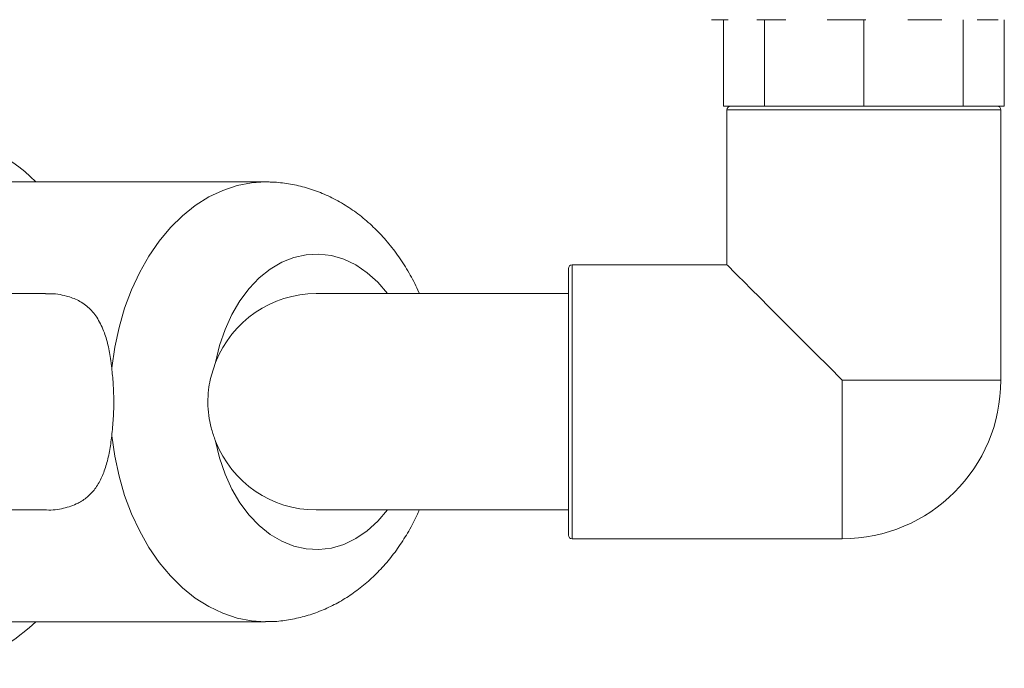
# Model space of a CAD drawing. Units: inches. Extents: x -446 to 1085, y -209 to 172.
# Drawn here: x -239 to -233, y -159 to -156 of the extents above; entities that cross this region are included whole.
import ezdxf

# ---------------------------------------------------------------- set-up
doc = ezdxf.new("R2010")
doc.units = ezdxf.units.IN
doc.header["$MEASUREMENT"] = 0

msp = doc.modelspace()

# ---------------------------------------------------------------- linework, layer by layer
at = {"color": 7, "linetype": 'Continuous', "lineweight": 15}
for p, q in [((-234.7403, -155.5745), (-234.7403, -156.0469)), ((-234.5159, -156.0469), (-234.5159, -155.5745)), ((-233.9736, -155.5745), (-233.9736, -156.0469)), ((-233.9678, -155.5745), (-233.9736, -155.5745)), ((-233.4311, -155.5745), (-233.4311, -156.0469)), ((-233.2062, -155.5745), (-233.2062, -156.0469)), ((-234.7403, -156.0469), (-234.5159, -156.0469)), ((-234.5159, -156.0469), (-233.9736, -156.0469)), ((-233.9736, -156.0469), (-233.4311, -156.0469)), ((-233.4311, -156.0469), (-233.2062, -156.0469)), ((-234.7213, -156.0666), (-234.7213, -156.913)), ((-233.2252, -157.543), (-233.2252, -156.0666)), ((-237.2438, -156.4603), (-238.9141, -156.4603)), ((-234.7213, -156.913), (-235.5678, -156.913)), ((-238.4449, -157.0705), (-239.9182, -157.0705)), ((-235.5874, -157.0705), (-236.9654, -157.0705)), ((-234.0914, -158.4091), (-234.0914, -157.543)), ((-239.9182, -158.2516), (-238.4444, -158.2516)), ((-236.9654, -158.2516), (-235.5874, -158.2516)), ((-235.5678, -158.4091), (-234.0914, -158.4091)), ((-238.9141, -158.8619), (-237.2438, -158.8619))]:
    msp.add_line(p, q, dxfattribs=at)
at = {"color": 8, "linetype": 'Continuous', "lineweight": 15}
for p, q in [((-233.2252, -156.0666), (-234.7213, -156.0666)), ((-235.5678, -156.913), (-235.5678, -157.6611)), ((-233.2252, -157.543), (-234.0914, -157.543)), ((-235.5678, -157.6611), (-235.5678, -158.4091))]:
    msp.add_line(p, q, dxfattribs=at)
at = {"color": 8, "linetype": 'Continuous', "lineweight": 15, "flags": 128}
for points in [[(-238.0826, -157.4749), (-238.0664, -157.3634), (-238.0428, -157.2547), (-238.012, -157.1495), (-237.9743, -157.049), (-237.93, -156.954), (-237.8796, -156.8653), (-237.8235, -156.7838), (-237.7622, -156.7101), (-237.6962, -156.645), (-237.6262, -156.589), (-237.5527, -156.5426), (-237.4765, -156.5063), (-237.3982, -156.4803), (-237.3184, -156.4649), (-237.2432, -156.4603)], [(-236.5764, -157.0705), (-236.5766, -157.0702), (-236.6297, -157.0084), (-236.6877, -156.956), (-236.7497, -156.9138), (-236.8149, -156.8826), (-236.8822, -156.8626), (-236.9508, -156.8543), (-237.0196, -156.8576), (-237.0875, -156.8727), (-237.1537, -156.8992), (-237.2172, -156.9368), (-237.277, -156.9849), (-237.3323, -157.0429), (-237.3822, -157.1098), (-237.4261, -157.1848), (-237.4633, -157.2667), (-237.4933, -157.3543), (-237.5155, -157.4463)], [(-237.2433, -158.8619), (-237.3184, -158.8572), (-237.3982, -158.8419), (-237.4765, -158.8159), (-237.5527, -158.7796), (-237.6262, -158.7332), (-237.6962, -158.6772), (-237.7622, -158.6121), (-237.8235, -158.5384), (-237.8796, -158.4569), (-237.93, -158.3682), (-237.9743, -158.2731), (-238.012, -158.1726), (-238.0428, -158.0675), (-238.0664, -157.9587), (-238.0826, -157.8473)], [(-237.5155, -157.8758), (-237.4933, -157.9679), (-237.4633, -158.0555), (-237.4261, -158.1374), (-237.3822, -158.2123), (-237.3323, -158.2793), (-237.277, -158.3372), (-237.2172, -158.3853), (-237.1537, -158.4229), (-237.0875, -158.4495), (-237.0196, -158.4645), (-236.9508, -158.4679), (-236.8822, -158.4595), (-236.8149, -158.4396), (-236.7497, -158.4083), (-236.6877, -158.3662), (-236.6297, -158.3138), (-236.5766, -158.2519), (-236.5764, -158.2516)]]:
    msp.add_lwpolyline(points, dxfattribs=at)
at = {"color": 7, "linetype": 'Continuous', "lineweight": 15, "flags": 128}
for points in [[(-234.0914, -157.543), (-234.1652, -157.4692), (-234.237, -157.3973), (-234.3062, -157.3282), (-234.3719, -157.2624), (-234.4336, -157.2007), (-234.4907, -157.1437), (-234.5424, -157.0919), (-234.5884, -157.0459), (-234.6282, -157.0062), (-234.6612, -156.9731), (-234.6873, -156.947), (-234.7061, -156.9282), (-234.7175, -156.9168), (-234.7213, -156.913)], [(-238.498, -158.8619), (-238.5345, -158.8957), (-238.6116, -158.9576), (-238.6921, -159.0099), (-238.7755, -159.0522), (-238.8612, -159.0842), (-238.9485, -159.1056), (-239.0368, -159.1164), (-239.1255, -159.1164), (-239.2138, -159.1056), (-239.3011, -159.0842), (-239.3868, -159.0522), (-239.4702, -159.0099), (-239.5508, -158.9576), (-239.6278, -158.8957), (-239.7008, -158.8247), (-239.7693, -158.745), (-239.8326, -158.6573), (-239.8904, -158.5623), (-239.9422, -158.4606), (-239.9876, -158.3529), (-240.0263, -158.2402), (-240.0422, -158.1854)]]:
    msp.add_lwpolyline(points, dxfattribs=at)
at = {"color": 7, "linetype": 'Continuous', "lineweight": 15}
for centre, radius, start, end in [((-234.7016, -156.0666), 0.0197, 90, 180), ((-233.2449, -156.0666), 0.0197, 0, 90), ((-239.1062, -157.0537), 0.8497, 44.2989, 88.3122), ((-235.5678, -156.9327), 0.0197, 90, 180), ((-236.9654, -157.6611), 0.5906, 90, 158.6771), ((-234.0914, -157.543), 0.8661, 270, 0), ((-236.9654, -157.6611), 0.5906, 201.3229, 270), ((-235.5678, -158.3894), 0.0197, 180, 270)]:
    msp.add_arc(centre, radius, start, end, dxfattribs=at)
for points, knots in [([(-234.7149, -155.5745), (-234.7248, -155.5745), (-234.7584, -155.5745), (-234.7924, -155.5745), (-234.8082, -155.5745), (-234.8054, -155.5745), (-234.8052, -155.5745)], [0, 0, 0, 0, 0.170054, 0.582848, 0.972319, 1, 1, 1, 1]), ([(-234.399, -155.5745), (-234.4059, -155.5745), (-234.4627, -155.5745), (-234.5169, -155.5745), (-234.5572, -155.5745), (-234.5587, -155.5745)], [0, 0, 0, 0, 0.117956, 0.967477, 1, 1, 1, 1]), ([(-233.9624, -155.5745), (-233.9962, -155.5745), (-234.0648, -155.5745), (-234.1359, -155.5745), (-234.1715, -155.5745), (-234.1738, -155.5745)], [0, 0, 0, 0, 0.475537, 0.965726, 1, 1, 1, 1]), ([(-233.5469, -155.5745), (-233.5581, -155.5745), (-233.5932, -155.5745), (-233.6545, -155.5745), (-233.7072, -155.5745), (-233.7328, -155.5745)], [0, 0, 0, 0, 0.1945951, 0.6090003, 1, 1, 1, 1]), ([(-233.2391, -155.5745), (-233.2491, -155.5745), (-233.2803, -155.5745), (-233.324, -155.5745), (-233.3536, -155.5745)], [0, 0, 0, 0, 0.323497, 1, 1, 1, 1]), ([(-234.5212, -156.0469), (-234.5427, -156.0469), (-234.5965, -156.0469), (-234.6533, -156.0469), (-234.6945, -156.0469), (-234.6993, -156.0469), (-234.7016, -156.0469)], [0, 0, 0, 0, 0.188542, 0.471684, 0.743521, 1, 1, 1, 1]), ([(-233.9789, -156.0469), (-234.0214, -156.0469), (-234.1111, -156.0469), (-234.2213, -156.0469), (-234.309, -156.0469), (-234.394, -156.0469), (-234.4651, -156.0469), (-234.5033, -156.0469), (-234.5105, -156.0469)], [0, 0, 0, 0, 0.212047, 0.446789, 0.569211, 0.691594, 0.941287, 1, 1, 1, 1]), ([(-233.4364, -156.0469), (-233.4436, -156.0469), (-233.4816, -156.0469), (-233.5723, -156.0469), (-233.7013, -156.0469), (-233.8358, -156.0469), (-233.9255, -156.0469), (-233.9682, -156.0469)], [0, 0, 0, 0, 0.057605, 0.3074006, 0.5520042, 0.786841, 1, 1, 1, 1]), ([(-233.2449, -156.0469), (-233.2473, -156.0469), (-233.2522, -156.0469), (-233.2856, -156.0469), (-233.3256, -156.0469), (-233.366, -156.0469), (-233.404, -156.0469), (-233.4258, -156.0469)], [0, 0, 0, 0, 0.25605, 0.527429, 0.66897, 0.810459, 1, 1, 1, 1]), ([(-236.4017, -157.0705), (-236.4026, -157.0682), (-236.4168, -157.0328), (-236.4512, -156.9687), (-236.5052, -156.8797), (-236.5668, -156.7976), (-236.6345, -156.7228), (-236.7077, -156.6564), (-236.7858, -156.599), (-236.8677, -156.5511), (-236.9526, -156.5131), (-237.0395, -156.4851), (-237.1275, -156.4672), (-237.1959, -156.4608), (-237.2346, -156.4604), (-237.2438, -156.4603)], [0, 0, 0, 0, 0.0065218, 0.098202, 0.1898679, 0.281266, 0.3720917, 0.462007, 0.5507391, 0.6380922, 0.7240121, 0.8085662, 0.8919256, 0.9743413, 1, 1, 1, 1]), ([(-235.5874, -156.9327), (-235.5874, -156.9351), (-235.5874, -156.9399), (-235.5874, -156.9735), (-235.5874, -157.0132), (-235.5874, -157.0633), (-235.5874, -157.1424), (-235.5874, -157.2589), (-235.5874, -157.3894), (-235.5874, -157.5251), (-235.5874, -157.6167), (-235.5874, -157.6611)], [0, 0, 0, 0, 0.1164979, 0.2399704, 0.3043685, 0.3687447, 0.5000813, 0.6314203, 0.7600277, 0.8835034, 1, 1, 1, 1]), ([(-238.4449, -157.0717), (-238.4389, -157.0713), (-238.398, -157.0688), (-238.3364, -157.0796), (-238.2623, -157.1061), (-238.2045, -157.147), (-238.1569, -157.2057), (-238.123, -157.2779), (-238.0998, -157.3602), (-238.0883, -157.4262), (-238.0836, -157.4659), (-238.0826, -157.4749)], [0, 0, 0, 0, 0.02966, 0.201439, 0.332801, 0.467544, 0.599133, 0.735905, 0.849145, 0.965889, 1, 1, 1, 1]), ([(-237.5155, -157.4463), (-237.5262, -157.4772), (-237.5427, -157.5251), (-237.5552, -157.6), (-237.5589, -157.6656), (-237.5539, -157.7356), (-237.5403, -157.8032), (-237.5258, -157.8491), (-237.5167, -157.8727), (-237.5155, -157.8758)], [0, 0, 0, 0, 0.227893, 0.354249, 0.510039, 0.665837, 0.821004, 0.976304, 1, 1, 1, 1]), ([(-238.0826, -157.8473), (-238.0795, -157.8156), (-238.0731, -157.7513), (-238.0705, -157.6545), (-238.074, -157.5609), (-238.0797, -157.5038), (-238.0826, -157.4749)], [0, 0, 0, 0, 0.260433, 0.529244, 0.761617, 1, 1, 1, 1]), ([(-235.5874, -157.6611), (-235.5874, -157.7055), (-235.5874, -157.797), (-235.5874, -157.9091), (-235.5874, -157.9967), (-235.5874, -158.0824), (-235.5874, -158.1798), (-235.5874, -158.2745), (-235.5874, -158.3417), (-235.5874, -158.3822), (-235.5874, -158.3871), (-235.5874, -158.3894)], [0, 0, 0, 0, 0.116497, 0.239972, 0.304368, 0.368744, 0.500083, 0.63142, 0.760029, 0.883502, 1, 1, 1, 1]), ([(-238.0826, -157.8473), (-238.0863, -157.876), (-238.0939, -157.9342), (-238.1129, -158.0122), (-238.139, -158.0813), (-238.173, -158.1384), (-238.2155, -158.1835), (-238.2719, -158.2211), (-238.3467, -158.2441), (-238.4075, -158.2549), (-238.4426, -158.2513), (-238.4444, -158.2511)], [0, 0, 0, 0, 0.110317, 0.223841, 0.334166, 0.44768, 0.558635, 0.672257, 0.829527, 0.991259, 1, 1, 1, 1]), ([(-237.2432, -158.8611), (-237.2372, -158.8613), (-237.202, -158.8627), (-237.1377, -158.8559), (-237.0516, -158.8402), (-236.9675, -158.8145), (-236.886, -158.78), (-236.8075, -158.7368), (-236.7326, -158.6852), (-236.6616, -158.6253), (-236.5952, -158.5575), (-236.5337, -158.4822), (-236.4782, -158.3998), (-236.4339, -158.3228), (-236.4112, -158.2715), (-236.4024, -158.2516)], [0, 0, 0, 0, 0.0168237, 0.098437, 0.1798186, 0.2612675, 0.3431099, 0.4256485, 0.5091393, 0.5937501, 0.6795816, 0.7666072, 0.8547056, 0.9436801, 1, 1, 1, 1])]:
    msp.add_open_spline(points, degree=3, knots=knots, dxfattribs=at)

doc.saveas('drawing.dxf')
